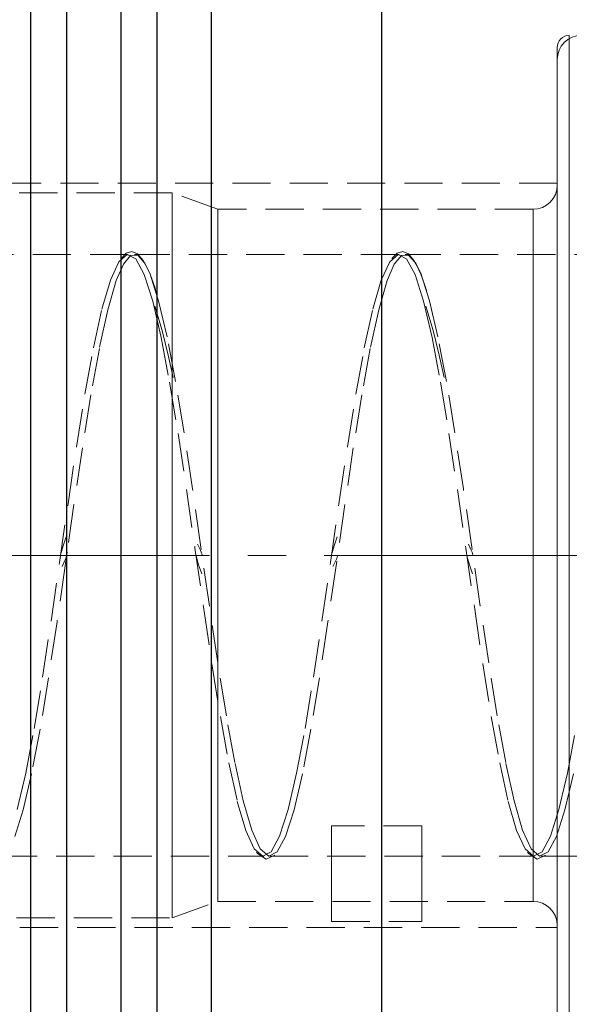
# Model space of a CAD drawing. Extents: x 13 to 827, y 18 to 576.
# Drawn here: x 559 to 611, y 311 to 403 of the extents above; entities that cross this region are included whole.
import ezdxf

# ---------------------------------------------------------------- set-up
doc = ezdxf.new("R2010")
doc.units = 0
doc.header["$MEASUREMENT"] = 0
for name, pattern in [('AI-Linetype-0', [54, 43.200001, -3.6, 3.6, -3.6]), ('AI-Linetype-136', [5.4, 3.6, -1.8]), ('AI-Linetype-225', [5.4, 3.6, -1.8]), ('AI-Linetype-226', [5.4, 3.6, -1.8]), ('AI-Linetype-227', [5.4, 3.6, -1.8]), ('AI-Linetype-232', [5.4, 3.6, -1.8]), ('AI-Linetype-233', [5.4, 3.6, -1.8]), ('AI-Linetype-234', [5.4, 3.6, -1.8]), ('AI-Linetype-235', [5.4, 3.6, -1.8]), ('AI-Linetype-240', [5.4, 3.6, -1.8]), ('AI-Linetype-241', [5.4, 3.6, -1.8]), ('AI-Linetype-246', [5.4, 3.6, -1.8]), ('AI-Linetype-248', [5.4, 3.6, -1.8]), ('AI-Linetype-251', [5.4, 3.6, -1.8]), ('AI-Linetype-252', [5.4, 3.6, -1.8]), ('AI-Linetype-254', [5.4, 3.6, -1.8]), ('AI-Linetype-255', [5.4, 3.6, -1.8]), ('AI-Linetype-257', [5.4, 3.6, -1.8]), ('AI-Linetype-260', [5.4, 3.6, -1.8]), ('AI-Linetype-261', [5.4, 3.6, -1.8]), ('AI-Linetype-263', [5.4, 3.6, -1.8]), ('AI-Linetype-266', [5.4, 3.6, -1.8]), ('AI-Linetype-269', [5.4, 3.6, -1.8]), ('AI-Linetype-272', [5.4, 3.6, -1.8]), ('AI-Linetype-273', [5.4, 3.6, -1.8]), ('AI-Linetype-275', [5.4, 3.6, -1.8]), ('AI-Linetype-276', [5.4, 3.6, -1.8]), ('AI-Linetype-277', [5.4, 3.6, -1.8]), ('AI-Linetype-279', [5.4, 3.6, -1.8]), ('AI-Linetype-280', [5.4, 3.6, -1.8]), ('AI-Linetype-281', [5.4, 3.6, -1.8]), ('AI-Linetype-292', [5.4, 3.6, -1.8]), ('AI-Linetype-304', [5.4, 3.6, -1.8]), ('AI-Linetype-305', [5.4, 3.6, -1.8]), ('AI-Linetype-36', [5.4, 3.6, -1.8]), ('AI-Linetype-37', [5.4, 3.6, -1.8]), ('AI-Linetype-38', [5.4, 3.6, -1.8]), ('AI-Linetype-42', [5.4, 3.6, -1.8]), ('AI-Linetype-43', [5.4, 3.6, -1.8]), ('AI-Linetype-51', [5.4, 3.6, -1.8]), ('AI-Linetype-52', [5.4, 3.6, -1.8]), ('AI-Linetype-75', [5.4, 3.6, -1.8]), ('AI-Linetype-76', [5.4, 3.6, -1.8]), ('AI-Linetype-92', [5.4, 3.6, -1.8]), ('AI-Linetype-93', [5.4, 3.6, -1.8]), ('AI-Linetype-94', [5.4, 3.6, -1.8]), ('AI-Linetype-95', [5.4, 3.6, -1.8]), ('AI-Linetype-97', [5.4, 3.6, -1.8])]:
    doc.linetypes.add(name, pattern=pattern)
doc.layers.add('Ebene 1', color=7, linetype='Continuous', lineweight=0)

msp = doc.modelspace()

# ---------------------------------------------------------------- linework, layer by layer
at = {"layer": 'Ebene 1', "color": 18, "linetype": 'AI-Linetype-304', "lineweight": 18, "true_color": 0x000000}
msp.add_line((609.885, 387.877), (510.672, 387.877), dxfattribs=at)
at = {"layer": 'Ebene 1', "color": 18, "linetype": 'AI-Linetype-235', "lineweight": 18, "true_color": 0x000000}
msp.add_line((573.62, 386.984), (542.771, 386.984), dxfattribs=at)
at = {"layer": 'Ebene 1', "color": 18, "linetype": 'AI-Linetype-233', "lineweight": 18, "true_color": 0x000000}
msp.add_line((577.904, 385.425), (573.621, 386.984), dxfattribs=at)
at = {"layer": 'Ebene 1', "color": 18, "linetype": 'AI-Linetype-241', "lineweight": 18, "true_color": 0x000000}
msp.add_line((607.617, 385.425), (577.903, 385.425), dxfattribs=at)
at = {"layer": 'Ebene 1', "color": 18, "linetype": 'AI-Linetype-275', "lineweight": 18, "true_color": 0x000000}
msp.add_line((569.486, 381.173), (544.547, 381.173), dxfattribs=at)
at = {"layer": 'Ebene 1', "color": 18, "linetype": 'AI-Linetype-276', "lineweight": 18, "true_color": 0x000000}
msp.add_line((594.997, 381.173), (570.058, 381.173), dxfattribs=at)
at = {"layer": 'Ebene 1', "color": 18, "linetype": 'AI-Linetype-277', "lineweight": 18, "true_color": 0x000000}
msp.add_line((620.509, 381.173), (595.57, 381.173), dxfattribs=at)
at = {"layer": 'Ebene 1', "color": 208, "linetype": 'AI-Linetype-0', "lineweight": 18, "true_color": 0x400040}
msp.add_line((631.145, 352.826), (245.915, 352.826), dxfattribs=at)
at = {"layer": 'Ebene 1', "color": 18, "linetype": 'AI-Linetype-92', "lineweight": 18, "true_color": 0x000000}
msp.add_line((597.129, 327.34), (588.625, 327.34), dxfattribs=at)
at = {"layer": 'Ebene 1', "color": 18, "linetype": 'AI-Linetype-281', "lineweight": 18, "true_color": 0x000000}
msp.add_line((557.302, 324.48), (582.241, 324.48), dxfattribs=at)
at = {"layer": 'Ebene 1', "color": 18, "linetype": 'AI-Linetype-280', "lineweight": 18, "true_color": 0x000000}
msp.add_line((582.814, 324.48), (607.753, 324.48), dxfattribs=at)
at = {"layer": 'Ebene 1', "color": 18, "linetype": 'AI-Linetype-279', "lineweight": 18, "true_color": 0x000000}
msp.add_line((608.326, 324.48), (622.074, 324.48), dxfattribs=at)
at = {"layer": 'Ebene 1', "color": 18, "linetype": 'AI-Linetype-232', "lineweight": 18, "true_color": 0x000000}
msp.add_line((573.62, 318.669), (577.903, 320.228), dxfattribs=at)
at = {"layer": 'Ebene 1', "color": 18, "linetype": 'AI-Linetype-240', "lineweight": 18, "true_color": 0x000000}
msp.add_line((577.904, 320.228), (607.618, 320.228), dxfattribs=at)
at = {"layer": 'Ebene 1', "color": 18, "linetype": 'AI-Linetype-234', "lineweight": 18, "true_color": 0x000000}
msp.add_line((542.771, 318.669), (573.62, 318.669), dxfattribs=at)
at = {"layer": 'Ebene 1', "color": 18, "linetype": 'AI-Linetype-94', "lineweight": 18, "true_color": 0x000000}
msp.add_line((588.625, 318.334), (597.129, 318.334), dxfattribs=at)
at = {"layer": 'Ebene 1', "color": 18, "linetype": 'AI-Linetype-305', "lineweight": 18, "true_color": 0x000000}
msp.add_line((510.672, 317.776), (609.885, 317.776), dxfattribs=at)
at = {"layer": 'Ebene 1', "color": 18, "linetype": 'AI-Linetype-225', "lineweight": 18, "true_color": 0x000000}
msp.add_lwpolyline([(612.153, 401.809), (611.711, 401.765), (611.285, 401.636), (610.893, 401.427), (610.55, 401.145), (610.268, 400.801), (610.058, 400.409), (609.929, 399.984), (609.885, 399.541)], dxfattribs=at)
at = {"layer": 'Ebene 1', "color": 18, "linetype": 'AI-Linetype-292', "lineweight": 18, "true_color": 0x000000}
msp.add_lwpolyline([(611.019, 401.809), (610.798, 401.787), (610.585, 401.723), (610.389, 401.618), (610.217, 401.477), (610.076, 401.305), (609.971, 401.109), (609.907, 400.896), (609.885, 400.675)], dxfattribs=at)
at = {"layer": 'Ebene 1', "color": 18, "linetype": 'AI-Linetype-75', "lineweight": 18, "true_color": 0x000000}
for points in [[(611.019, 352.826), (611.019, 356.718), (611.019, 360.585), (611.019, 364.403), (611.019, 368.148), (611.019, 371.796), (611.019, 375.324), (611.019, 378.709), (611.019, 381.932), (611.019, 384.97), (611.019, 387.805), (611.019, 390.418), (611.019, 392.794), (611.019, 394.918), (611.019, 396.775), (611.019, 398.355), (611.019, 399.646), (611.019, 400.642), (611.019, 401.335), (611.019, 401.722), (611.019, 401.799), (611.019, 401.567), (611.019, 401.026), (611.019, 400.181), (611.019, 399.037), (611.019, 397.6), (611.019, 395.881), (611.019, 393.889), (611.019, 391.637), (611.019, 389.14), (611.019, 386.414), (611.019, 383.475), (611.019, 380.342), (611.019, 377.036), (611.019, 373.576), (611.019, 369.985), (611.019, 366.286), (611.019, 362.501), (611.019, 358.656), (611.019, 354.773), (611.019, 350.879), (611.019, 346.996), (611.019, 343.151), (611.019, 339.366), (611.019, 335.667), (611.019, 332.076), (611.019, 328.616), (611.019, 325.31), (611.019, 322.177), (611.019, 319.238), (611.019, 316.512), (611.019, 314.015), (611.019, 311.763), (611.019, 309.771)], [(611.019, 308.877), (611.019, 310.734), (611.019, 312.858), (611.019, 315.234), (611.019, 317.847), (611.019, 320.682), (611.019, 323.72), (611.019, 326.943), (611.019, 330.328), (611.019, 333.856), (611.019, 337.504), (611.019, 341.249), (611.019, 345.067), (611.019, 348.934), (611.019, 352.826)]]:
    msp.add_lwpolyline(points, dxfattribs=at)
at = {"layer": 'Ebene 1', "color": 18, "linetype": 'AI-Linetype-76', "lineweight": 18, "true_color": 0x000000}
for points in [[(609.885, 348.976), (609.885, 352.826), (609.885, 356.677), (609.885, 360.502), (609.885, 364.277), (609.885, 367.978), (609.885, 371.581), (609.885, 375.063), (609.885, 378.4), (609.885, 381.571), (609.885, 384.556), (609.885, 387.335), (609.885, 389.89), (609.885, 392.205), (609.885, 394.265), (609.885, 396.055), (609.885, 397.566), (609.885, 398.786), (609.885, 399.708), (609.885, 400.326), (609.885, 400.636), (609.885, 400.675), (609.885, 400.636), (609.885, 400.326), (609.885, 399.708), (609.885, 398.786), (609.885, 397.566), (609.885, 396.055), (609.885, 394.265), (609.885, 392.205), (609.885, 389.89), (609.885, 387.335), (609.885, 384.556), (609.885, 381.571), (609.885, 378.4), (609.885, 375.063), (609.885, 371.581), (609.885, 367.978), (609.885, 364.277), (609.885, 360.502), (609.885, 356.677), (609.885, 352.826), (609.885, 348.976), (609.885, 345.151), (609.885, 341.375), (609.885, 337.674), (609.885, 334.071), (609.885, 330.59), (609.885, 327.253), (609.885, 324.081), (609.885, 321.097), (609.885, 318.318), (609.885, 315.762), (609.885, 313.447), (609.885, 311.388), (609.885, 309.597)], [(609.885, 309.597), (609.885, 311.388), (609.885, 313.447), (609.885, 315.762), (609.885, 318.318), (609.885, 321.097), (609.885, 324.081), (609.885, 327.253), (609.885, 330.59), (609.885, 334.071), (609.885, 337.674), (609.885, 341.375), (609.885, 345.151), (609.885, 348.976)]]:
    msp.add_lwpolyline(points, dxfattribs=at)
at = {"layer": 'Ebene 1', "color": 18, "linetype": 'AI-Linetype-36', "lineweight": 18, "true_color": 0x000000}
for points in [[(609.885, 336.054), (609.885, 339.664), (609.885, 343.361), (609.885, 347.121), (609.885, 350.919), (609.885, 354.73), (609.885, 358.528), (609.885, 362.289), (609.885, 365.986), (609.885, 369.596), (609.885, 373.094), (609.885, 376.457), (609.885, 379.663), (609.885, 382.69), (609.885, 385.519), (609.885, 388.13), (609.885, 390.506), (609.885, 392.632), (609.885, 394.492), (609.885, 396.075), (609.885, 397.371), (609.885, 398.37), (609.885, 399.066), (609.885, 399.454), (609.885, 399.532), (609.885, 399.299), (609.885, 398.757), (609.885, 397.909), (609.885, 396.761), (609.885, 395.321), (609.885, 393.598), (609.885, 391.603), (609.885, 389.351), (609.885, 386.855), (609.885, 384.133), (609.885, 381.203), (609.885, 378.084), (609.885, 374.797), (609.885, 371.363), (609.885, 367.807), (609.885, 364.15), (609.885, 360.418), (609.885, 356.636), (609.885, 352.828), (609.885, 349.021), (609.885, 345.238), (609.885, 341.506), (609.885, 337.85), (609.885, 334.293), (609.885, 330.859), (609.885, 327.572), (609.885, 324.453), (609.885, 321.522), (609.885, 318.8), (609.885, 316.304), (609.885, 314.052), (609.885, 312.057), (609.885, 310.334)], [(609.885, 309.576), (609.885, 311.159), (609.885, 313.019), (609.885, 315.145), (609.885, 317.52), (609.885, 320.131), (609.885, 322.96), (609.885, 325.987), (609.885, 329.193), (609.885, 332.556), (609.885, 336.054)]]:
    msp.add_lwpolyline(points, dxfattribs=at)
at = {"layer": 'Ebene 1', "color": 18, "linetype": 'AI-Linetype-227', "lineweight": 18, "true_color": 0x000000}
msp.add_lwpolyline([(609.885, 387.692), (609.841, 387.25), (609.712, 386.824), (609.503, 386.432), (609.221, 386.089), (608.877, 385.806), (608.485, 385.597), (608.06, 385.468), (607.617, 385.424)], dxfattribs=at)
at = {"layer": 'Ebene 1', "color": 18, "linetype": 'AI-Linetype-97', "lineweight": 18, "true_color": 0x000000}
msp.add_lwpolyline([(609.885, 352.826), (609.885, 356.108), (609.885, 359.361), (609.885, 362.557), (609.885, 365.668), (609.885, 368.665), (609.885, 371.524), (609.885, 374.218), (609.885, 376.724), (609.885, 379.02), (609.885, 381.085), (609.885, 382.903), (609.885, 384.456), (609.885, 385.731), (609.885, 386.717), (609.885, 387.405), (609.885, 387.79), (609.885, 387.867), (609.885, 387.636), (609.885, 387.099), (609.885, 386.261), (609.885, 385.129), (609.885, 383.713), (609.885, 382.026), (609.885, 380.083), (609.885, 377.899), (609.885, 375.496), (609.885, 372.893), (609.885, 370.113), (609.885, 367.182), (609.885, 364.125), (609.885, 360.968), (609.885, 357.74), (609.885, 354.469), (609.885, 351.183), (609.885, 347.912), (609.885, 344.684), (609.885, 341.527), (609.885, 338.47), (609.885, 335.539), (609.885, 332.759), (609.885, 330.156), (609.885, 327.753), (609.885, 325.569), (609.885, 323.626), (609.885, 321.939), (609.885, 320.523), (609.885, 319.391), (609.885, 318.553), (609.885, 318.016), (609.885, 317.785), (609.885, 317.862), (609.885, 318.247), (609.885, 318.935), (609.885, 319.921), (609.885, 321.196), (609.885, 322.749), (609.885, 324.567), (609.885, 326.632), (609.885, 328.928), (609.885, 331.434), (609.885, 334.128), (609.885, 336.987), (609.885, 339.984), (609.885, 343.095), (609.885, 346.29), (609.885, 349.544), (609.885, 352.826)], dxfattribs=at)
at = {"layer": 'Ebene 1', "color": 18, "linetype": 'AI-Linetype-43', "lineweight": 18, "true_color": 0x000000}
msp.add_lwpolyline([(573.62, 337.587), (573.62, 340.562), (573.62, 343.648), (573.62, 346.817), (573.62, 350.04), (573.62, 353.289), (573.62, 356.533), (573.62, 359.744), (573.62, 362.893), (573.62, 365.95), (573.62, 368.888), (573.62, 371.681), (573.62, 374.303), (573.62, 376.73), (573.62, 378.941), (573.62, 380.916), (573.62, 382.636), (573.62, 384.086), (573.62, 385.253), (573.62, 386.126), (573.62, 386.698), (573.62, 386.963), (573.62, 386.983), (573.62, 386.919), (573.62, 386.566), (573.62, 385.908), (573.62, 384.95), (573.62, 383.701), (573.62, 382.173), (573.62, 380.378), (573.62, 378.334), (573.62, 376.06), (573.62, 373.574), (573.62, 370.901), (573.62, 368.064), (573.62, 365.09), (573.62, 362.004), (573.62, 358.835), (573.62, 355.611), (573.62, 352.362), (573.62, 349.118), (573.62, 345.907), (573.62, 342.759), (573.62, 339.702), (573.62, 336.764), (573.62, 333.971), (573.62, 331.349), (573.62, 328.921), (573.62, 326.71), (573.62, 324.736), (573.62, 323.016), (573.62, 321.565), (573.62, 320.398), (573.62, 319.525), (573.62, 318.953), (573.62, 318.688), (573.62, 318.668), (573.62, 318.732), (573.62, 319.085), (573.62, 319.743), (573.62, 320.701), (573.62, 321.95), (573.62, 323.479), (573.62, 325.273), (573.62, 327.317), (573.62, 329.592), (573.62, 332.077), (573.62, 334.75), (573.62, 337.587)], dxfattribs=at)
at = {"layer": 'Ebene 1', "color": 18, "linetype": 'AI-Linetype-38', "lineweight": 18, "true_color": 0x000000}
msp.add_lwpolyline([(609.885, 340.308), (609.885, 343.458), (609.885, 346.693), (609.885, 349.983), (609.885, 353.299), (609.885, 356.611), (609.885, 359.888), (609.885, 363.102), (609.885, 366.222), (609.885, 369.222), (609.885, 372.072), (609.885, 374.749), (609.885, 377.227), (609.885, 379.484), (609.885, 381.499), (609.885, 383.255), (609.885, 384.735), (609.885, 385.926), (609.885, 386.818), (609.885, 387.402), (609.885, 387.672), (609.885, 387.627), (609.885, 387.267), (609.885, 386.595), (609.885, 385.617), (609.885, 384.342), (609.885, 382.782), (609.885, 380.951), (609.885, 378.864), (609.885, 376.542), (609.885, 374.005), (609.885, 371.277), (609.885, 368.381), (609.885, 365.345), (609.885, 362.195), (609.885, 358.96), (609.885, 355.67), (609.885, 352.353), (609.885, 349.042), (609.885, 345.764), (609.885, 342.551), (609.885, 339.43), (609.885, 336.431), (609.885, 333.58), (609.885, 330.904), (609.885, 328.426), (609.885, 326.169), (609.885, 324.153), (609.885, 322.398), (609.885, 320.917), (609.885, 319.726), (609.885, 318.835), (609.885, 318.251), (609.885, 317.98), (609.885, 318.025), (609.885, 318.385), (609.885, 319.058), (609.885, 320.035), (609.885, 321.31), (609.885, 322.871), (609.885, 324.702), (609.885, 326.788), (609.885, 329.11), (609.885, 331.647), (609.885, 334.376), (609.885, 337.271), (609.885, 340.308)], dxfattribs=at)
at = {"layer": 'Ebene 1', "color": 18, "linetype": 'AI-Linetype-42', "lineweight": 18, "true_color": 0x000000}
msp.add_lwpolyline([(577.904, 338.196), (577.904, 341.122), (577.904, 344.16), (577.904, 347.282), (577.904, 350.458), (577.904, 353.656), (577.904, 356.846), (577.904, 359.997), (577.904, 363.08), (577.904, 366.063), (577.904, 368.92), (577.904, 371.621), (577.904, 374.141), (577.904, 376.456), (577.904, 378.543), (577.904, 380.383), (577.904, 381.957), (577.904, 383.251), (577.904, 384.251), (577.904, 384.949), (577.904, 385.338), (577.904, 385.424), (577.904, 385.414), (577.904, 385.175), (577.904, 384.626), (577.904, 383.77), (577.904, 382.616), (577.904, 381.175), (577.904, 379.461), (577.904, 377.49), (577.904, 375.282), (577.904, 372.858), (577.904, 370.241), (577.904, 367.456), (577.904, 364.53), (577.904, 361.491), (577.904, 358.369), (577.904, 355.194), (577.904, 351.996), (577.904, 348.806), (577.904, 345.654), (577.904, 342.572), (577.904, 339.588), (577.904, 336.732), (577.904, 334.031), (577.904, 331.511), (577.904, 329.196), (577.904, 327.109), (577.904, 325.269), (577.904, 323.695), (577.904, 322.401), (577.904, 321.4), (577.904, 320.702), (577.904, 320.314), (577.904, 320.227), (577.904, 320.238), (577.904, 320.476), (577.904, 321.026), (577.904, 321.882), (577.904, 323.036), (577.904, 324.477), (577.904, 326.191), (577.904, 328.162), (577.904, 330.37), (577.904, 332.794), (577.904, 335.411), (577.904, 338.196)], dxfattribs=at)
at = {"layer": 'Ebene 1', "color": 18, "linetype": 'AI-Linetype-37', "lineweight": 18, "true_color": 0x000000}
msp.add_lwpolyline([(607.617, 341.122), (607.617, 344.161), (607.617, 347.282), (607.617, 350.458), (607.617, 353.656), (607.617, 356.846), (607.617, 359.998), (607.617, 363.08), (607.617, 366.064), (607.617, 368.92), (607.617, 371.621), (607.617, 374.141), (607.617, 376.456), (607.617, 378.543), (607.617, 380.383), (607.617, 381.957), (607.617, 383.251), (607.617, 384.252), (607.617, 384.95), (607.617, 385.338), (607.617, 385.414), (607.617, 385.176), (607.617, 384.626), (607.617, 383.77), (607.617, 382.616), (607.617, 381.175), (607.617, 379.461), (607.617, 377.49), (607.617, 375.282), (607.617, 372.858), (607.617, 370.241), (607.617, 367.456), (607.617, 364.53), (607.617, 361.492), (607.617, 358.37), (607.617, 355.194), (607.617, 351.996), (607.617, 348.806), (607.617, 345.655), (607.617, 342.572), (607.617, 339.588), (607.617, 336.732), (607.617, 334.031), (607.617, 331.511), (607.617, 329.196), (607.617, 327.109), (607.617, 325.269), (607.617, 323.695), (607.617, 322.401), (607.617, 321.401), (607.617, 320.702), (607.617, 320.314), (607.617, 320.238), (607.617, 320.476), (607.617, 321.026), (607.617, 321.882), (607.617, 323.036), (607.617, 324.477), (607.617, 326.191), (607.617, 328.162), (607.617, 330.37), (607.617, 332.794), (607.617, 335.411), (607.617, 338.196), (607.617, 341.122)], dxfattribs=at)
at = {"layer": 'Ebene 1', "color": 18, "linetype": 'AI-Linetype-261', "lineweight": 18, "true_color": 0x000000}
msp.add_lwpolyline([(572.141, 377.356), (572.005, 377.995), (571.532, 379.318), (571.142, 380.131), (570.87, 380.609), (570.365, 381.213), (569.82, 381.454), (569.289, 381.296), (568.806, 380.785)], dxfattribs=at)
at = {"layer": 'Ebene 1', "color": 18, "linetype": 'AI-Linetype-260', "lineweight": 18, "true_color": 0x000000}
msp.add_lwpolyline([(597.653, 377.356), (597.516, 377.995), (597.044, 379.318), (596.654, 380.131), (596.381, 380.609), (595.877, 381.213), (595.331, 381.454), (594.8, 381.296), (594.318, 380.785)], dxfattribs=at)
at = {"layer": 'Ebene 1', "color": 18, "linetype": 'AI-Linetype-52', "lineweight": 18, "true_color": 0x000000}
msp.add_lwpolyline([(611.406, 332.251), (610.609, 328.842), (609.812, 326.355), (609.014, 324.886), (608.217, 324.49), (607.42, 325.183), (606.623, 326.939), (605.825, 329.689), (605.028, 333.328), (604.231, 337.717), (603.434, 342.686), (602.636, 348.045), (601.839, 353.588), (601.042, 359.102), (600.245, 364.374), (599.447, 369.202), (598.65, 373.402), (597.853, 376.81), (597.602, 377.594), (597.056, 379.297), (596.562, 380.334), (596.496, 380.408), (595.884, 381.087), (595.216, 381.064), (594.539, 380.264), (593.867, 378.714), (593.069, 375.964), (592.272, 372.324), (591.475, 367.935), (590.678, 362.966), (589.881, 357.607), (589.083, 352.064), (588.286, 346.551), (587.489, 341.279), (586.691, 336.45), (585.894, 332.251), (585.097, 328.842), (584.3, 326.355), (583.503, 324.886), (582.705, 324.49), (581.908, 325.183), (581.111, 326.939), (580.314, 329.689), (579.516, 333.328), (578.719, 337.717), (577.922, 342.686), (577.125, 348.045), (576.327, 353.588), (575.53, 359.102), (574.733, 364.374), (573.936, 369.202), (573.138, 373.402), (572.341, 376.81), (572.09, 377.594), (571.544, 379.297), (571.05, 380.334), (570.984, 380.408), (570.372, 381.087), (569.704, 381.064), (569.027, 380.264), (568.355, 378.714), (567.558, 375.964), (566.76, 372.324), (565.963, 367.935), (565.166, 362.966), (564.369, 357.607), (563.726, 353.138), (563.656, 352.65), (563.571, 352.064), (562.774, 346.551), (561.977, 341.279), (561.18, 336.45), (560.382, 332.251), (559.585, 328.842), (558.788, 326.355)], dxfattribs=at)
at = {"layer": 'Ebene 1', "color": 18, "linetype": 'AI-Linetype-51', "lineweight": 18, "true_color": 0x000000}
msp.add_lwpolyline([(559.024, 328.885), (559.821, 332.306), (560.618, 336.515), (561.416, 341.351), (562.213, 346.629), (563.01, 352.144), (563.807, 357.686), (564.605, 363.041), (565.402, 368.003), (566.199, 372.382), (566.996, 376.01), (567.794, 378.746), (568.591, 380.487), (569.388, 381.164), (570.185, 380.752), (570.983, 379.268), (571.78, 376.767), (572.577, 373.346), (573.374, 369.136), (574.172, 364.3), (574.969, 359.023), (575.766, 353.507), (576.563, 347.966), (577.361, 342.611), (578.158, 337.649), (578.955, 333.269), (579.752, 329.642), (580.55, 326.905), (581.347, 325.165), (582.144, 324.487), (582.941, 324.899), (583.739, 326.384), (584.536, 328.885), (585.333, 332.306), (586.13, 336.515), (586.928, 341.351), (587.725, 346.629), (588.522, 352.144), (589.319, 357.686), (590.117, 363.041), (590.914, 368.003), (591.711, 372.382), (592.508, 376.01), (593.305, 378.746), (594.103, 380.487), (594.9, 381.164), (595.697, 380.752), (596.494, 379.268), (597.292, 376.767), (598.089, 373.346), (598.886, 369.136), (599.683, 364.3), (600.481, 359.023), (601.278, 353.507), (602.075, 347.966), (602.872, 342.611), (603.67, 337.649), (604.467, 333.269), (605.264, 329.642), (606.061, 326.905), (606.859, 325.165), (607.656, 324.487), (608.453, 324.899), (609.25, 326.384), (610.048, 328.885), (610.845, 332.306), (611.642, 336.515)], dxfattribs=at)
at = {"layer": 'Ebene 1', "color": 18, "linetype": 'AI-Linetype-246', "lineweight": 18, "true_color": 0x000000}
msp.add_lwpolyline([(573.719, 369.562), (573.716, 369.578), (573.253, 371.691), (572.686, 374.009), (571.981, 376.307)], dxfattribs=at)
at = {"layer": 'Ebene 1', "color": 18, "linetype": 'AI-Linetype-273', "lineweight": 18, "true_color": 0x000000}
msp.add_lwpolyline([(599.231, 369.562), (599.228, 369.578), (598.765, 371.691), (598.198, 374.009), (597.493, 376.307)], dxfattribs=at)
at = {"layer": 'Ebene 1', "color": 18, "linetype": 'AI-Linetype-255', "lineweight": 18, "true_color": 0x000000}
msp.add_lwpolyline([(563.64, 354.571), (563.348, 353.721), (563.113, 352.867)], dxfattribs=at)
at = {"layer": 'Ebene 1', "color": 18, "linetype": 'AI-Linetype-254', "lineweight": 18, "true_color": 0x000000}
msp.add_lwpolyline([(589.152, 354.571), (588.86, 353.721), (588.625, 352.867)], dxfattribs=at)
at = {"layer": 'Ebene 1', "color": 18, "linetype": 'AI-Linetype-257', "lineweight": 18, "true_color": 0x000000}
msp.add_lwpolyline([(576.43, 352.863), (576.36, 353.12), (576.244, 353.371), (576.002, 353.872)], dxfattribs=at)
at = {"layer": 'Ebene 1', "color": 18, "linetype": 'AI-Linetype-269', "lineweight": 18, "true_color": 0x000000}
msp.add_lwpolyline([(601.942, 352.863), (601.872, 353.12), (601.756, 353.371), (601.514, 353.872)], dxfattribs=at)
at = {"layer": 'Ebene 1', "color": 18, "linetype": 'AI-Linetype-252', "lineweight": 18, "true_color": 0x000000}
msp.add_lwpolyline([(563.247, 351.78), (563.488, 352.281), (563.604, 352.533), (563.674, 352.789)], dxfattribs=at)
at = {"layer": 'Ebene 1', "color": 18, "linetype": 'AI-Linetype-263', "lineweight": 18, "true_color": 0x000000}
msp.add_lwpolyline([(575.869, 352.785), (576.104, 351.931), (576.396, 351.081)], dxfattribs=at)
at = {"layer": 'Ebene 1', "color": 18, "linetype": 'AI-Linetype-251', "lineweight": 18, "true_color": 0x000000}
msp.add_lwpolyline([(588.758, 351.78), (589, 352.281), (589.116, 352.533), (589.186, 352.789)], dxfattribs=at)
at = {"layer": 'Ebene 1', "color": 18, "linetype": 'AI-Linetype-266', "lineweight": 18, "true_color": 0x000000}
msp.add_lwpolyline([(601.38, 352.785), (601.615, 351.931), (601.907, 351.081)], dxfattribs=at)
at = {"layer": 'Ebene 1', "color": 18, "linetype": 'AI-Linetype-95', "lineweight": 18, "true_color": 0x000000}
msp.add_lwpolyline([(588.625, 318.334), (588.625, 318.874), (588.625, 319.591), (588.625, 320.481), (588.625, 321.54), (588.625, 322.762), (588.625, 324.141), (588.625, 325.67), (588.625, 327.341)], dxfattribs=at)
at = {"layer": 'Ebene 1', "color": 18, "linetype": 'AI-Linetype-93', "lineweight": 18, "true_color": 0x000000}
msp.add_lwpolyline([(597.129, 318.334), (597.129, 318.874), (597.129, 319.591), (597.129, 320.481), (597.129, 321.54), (597.129, 322.762), (597.129, 324.141), (597.129, 325.67), (597.129, 327.341)], dxfattribs=at)
at = {"layer": 'Ebene 1', "color": 18, "linetype": 'AI-Linetype-248', "lineweight": 18, "true_color": 0x000000}
msp.add_lwpolyline([(581.574, 324.876), (581.652, 324.731), (582.476, 324.199), (583.272, 324.591)], dxfattribs=at)
at = {"layer": 'Ebene 1', "color": 18, "linetype": 'AI-Linetype-272', "lineweight": 18, "true_color": 0x000000}
msp.add_lwpolyline([(607.086, 324.876), (607.164, 324.731), (607.988, 324.199), (608.784, 324.591)], dxfattribs=at)
at = {"layer": 'Ebene 1', "color": 18, "linetype": 'AI-Linetype-226', "lineweight": 18, "true_color": 0x000000}
msp.add_lwpolyline([(607.617, 320.228), (608.059, 320.184), (608.485, 320.055), (608.877, 319.846), (609.221, 319.564), (609.502, 319.22), (609.712, 318.828), (609.841, 318.403), (609.885, 317.96)], dxfattribs=at)
at = {"layer": 'Ebene 1', "color": 18, "linetype": 'AI-Linetype-136', "lineweight": 18, "true_color": 0x000000}
msp.add_lwpolyline([(609.885, 316.146), (609.885, 317.293), (609.885, 318.355), (609.885, 319.253), (609.885, 319.921), (609.885, 320.309), (609.885, 320.388), (609.885, 320.152), (609.885, 319.62), (609.885, 318.829), (609.885, 317.84), (609.885, 316.725), (609.885, 315.567), (609.885, 314.452), (609.885, 313.463), (609.885, 312.672), (609.885, 312.14), (609.885, 311.904), (609.885, 311.983), (609.885, 312.371), (609.885, 313.039), (609.885, 313.937), (609.885, 314.999), (609.885, 316.146)], dxfattribs=at)
at = {"layer": 'Ebene 1', "color": 18, "lineweight": 25, "true_color": 0x000000}
for points in [[(560.279, 412.353), (560.279, 412.353), (560.279, 412.198), (560.279, 412.198), (560.279, 412.198), (560.279, 411.733), (560.279, 411.733), (560.279, 411.733), (560.279, 410.962), (560.279, 410.962), (560.279, 410.962), (560.279, 409.887), (560.279, 409.887), (560.279, 409.887), (560.279, 408.514), (560.279, 408.514), (560.279, 408.514), (560.279, 406.852), (560.279, 406.852), (560.279, 406.852), (560.279, 404.908), (560.279, 404.908), (560.279, 404.908), (560.279, 402.691), (560.279, 402.691), (560.279, 402.691), (560.279, 400.215), (560.279, 400.215), (560.279, 400.215), (560.279, 397.492), (560.279, 397.492), (560.279, 397.492), (560.279, 394.536), (560.279, 394.536), (560.279, 394.536), (560.279, 391.363), (560.279, 391.363), (560.279, 391.363), (560.279, 387.99), (560.279, 387.99), (560.279, 387.99), (560.279, 384.431), (560.279, 384.431), (560.279, 384.431), (560.279, 380.709), (560.279, 380.709), (560.279, 380.709), (560.279, 376.841), (560.279, 376.841), (560.279, 376.841), (560.279, 372.848), (560.279, 372.848), (560.279, 372.848), (560.279, 368.751), (560.279, 368.751), (560.279, 368.751), (560.279, 364.572), (560.279, 364.572), (560.279, 364.572), (560.279, 360.329), (560.279, 360.329), (560.279, 360.329), (560.279, 356.049), (560.279, 356.049), (560.279, 356.049), (560.279, 351.751), (560.279, 351.751), (560.279, 351.751), (560.279, 347.46), (560.279, 347.46), (560.279, 347.46), (560.279, 343.195), (560.279, 343.195), (560.279, 343.195), (560.279, 338.982), (560.279, 338.982), (560.279, 338.982), (560.279, 334.84), (560.279, 334.84), (560.279, 334.84), (560.279, 330.792), (560.279, 330.792), (560.279, 330.792), (560.279, 326.859), (560.279, 326.859), (560.279, 326.859), (560.279, 323.062), (560.279, 323.062), (560.279, 323.062), (560.279, 319.421), (560.279, 319.421), (560.279, 319.421), (560.279, 315.951), (560.279, 315.951), (560.279, 315.951), (560.279, 312.676), (560.279, 312.676), (560.279, 312.676), (560.279, 309.609), (560.279, 309.609), (560.279, 309.609), (560.279, 306.768), (560.279, 306.768), (560.279, 306.768), (560.279, 304.167), (560.279, 304.167), (560.279, 304.167), (560.279, 301.819), (560.279, 301.819), (560.279, 301.819), (560.279, 299.738), (560.279, 299.738), (560.279, 299.738), (560.279, 297.934), (560.279, 297.934), (560.279, 297.934), (560.279, 296.414), (560.279, 296.414), (560.279, 296.414), (560.279, 295.19), (560.279, 295.19), (560.279, 295.19), (560.279, 294.266), (560.279, 294.266), (560.279, 294.266), (560.279, 293.647), (560.279, 293.647), (560.279, 293.647), (560.279, 293.337), (560.279, 293.337), (560.279, 293.337), (560.279, 293.298), (560.279, 293.298)], [(563.68, 412.353), (563.68, 412.353), (563.68, 412.198), (563.68, 412.198), (563.68, 412.198), (563.68, 411.733), (563.68, 411.733), (563.68, 411.733), (563.68, 410.962), (563.68, 410.962), (563.68, 410.962), (563.68, 409.887), (563.68, 409.887), (563.68, 409.887), (563.68, 408.514), (563.68, 408.514), (563.68, 408.514), (563.68, 406.852), (563.68, 406.852), (563.68, 406.852), (563.68, 404.908), (563.68, 404.908), (563.68, 404.908), (563.68, 402.691), (563.68, 402.691), (563.68, 402.691), (563.68, 400.215), (563.68, 400.215), (563.68, 400.215), (563.68, 397.492), (563.68, 397.492), (563.68, 397.492), (563.68, 394.536), (563.68, 394.536), (563.68, 394.536), (563.68, 391.363), (563.68, 391.363), (563.68, 391.363), (563.68, 387.99), (563.68, 387.99), (563.68, 387.99), (563.68, 384.431), (563.68, 384.431), (563.68, 384.431), (563.68, 380.709), (563.68, 380.709), (563.68, 380.709), (563.68, 376.841), (563.68, 376.841), (563.68, 376.841), (563.68, 372.848), (563.68, 372.848), (563.68, 372.848), (563.68, 368.751), (563.68, 368.751), (563.68, 368.751), (563.68, 364.572), (563.68, 364.572), (563.68, 364.572), (563.68, 360.329), (563.68, 360.329), (563.68, 360.329), (563.68, 356.049), (563.68, 356.049), (563.68, 356.049), (563.68, 351.751), (563.68, 351.751), (563.68, 351.751), (563.68, 347.46), (563.68, 347.46), (563.68, 347.46), (563.68, 343.195), (563.68, 343.195), (563.68, 343.195), (563.68, 338.982), (563.68, 338.982), (563.68, 338.982), (563.68, 334.84), (563.68, 334.84), (563.68, 334.84), (563.68, 330.792), (563.68, 330.792), (563.68, 330.792), (563.68, 326.859), (563.68, 326.859), (563.68, 326.859), (563.68, 323.062), (563.68, 323.062), (563.68, 323.062), (563.68, 319.421), (563.68, 319.421), (563.68, 319.421), (563.68, 315.951), (563.68, 315.951), (563.68, 315.951), (563.68, 312.676), (563.68, 312.676), (563.68, 312.676), (563.68, 309.609), (563.68, 309.609), (563.68, 309.609), (563.68, 306.768), (563.68, 306.768), (563.68, 306.768), (563.68, 304.167), (563.68, 304.167), (563.68, 304.167), (563.68, 301.819), (563.68, 301.819), (563.68, 301.819), (563.68, 299.738), (563.68, 299.738), (563.68, 299.738), (563.68, 297.934), (563.68, 297.934), (563.68, 297.934), (563.68, 296.414), (563.68, 296.414), (563.68, 296.414), (563.68, 295.19), (563.68, 295.19), (563.68, 295.19), (563.68, 294.266), (563.68, 294.266), (563.68, 294.266), (563.68, 293.647), (563.68, 293.647), (563.68, 293.647), (563.68, 293.337), (563.68, 293.337), (563.68, 293.337), (563.68, 293.298), (563.68, 293.298)], [(568.783, 412.353), (568.783, 412.353), (568.783, 412.198), (568.783, 412.198), (568.783, 412.198), (568.783, 411.733), (568.783, 411.733), (568.783, 411.733), (568.783, 410.962), (568.783, 410.962), (568.783, 410.962), (568.783, 409.887), (568.783, 409.887), (568.783, 409.887), (568.783, 408.514), (568.783, 408.514), (568.783, 408.514), (568.783, 406.852), (568.783, 406.852), (568.783, 406.852), (568.783, 404.908), (568.783, 404.908), (568.783, 404.908), (568.783, 402.691), (568.783, 402.691), (568.783, 402.691), (568.783, 400.215), (568.783, 400.215), (568.783, 400.215), (568.783, 397.492), (568.783, 397.492), (568.783, 397.492), (568.783, 394.536), (568.783, 394.536), (568.783, 394.536), (568.783, 391.363), (568.783, 391.363), (568.783, 391.363), (568.783, 387.99), (568.783, 387.99), (568.783, 387.99), (568.783, 384.431), (568.783, 384.431), (568.783, 384.431), (568.783, 380.709), (568.783, 380.709), (568.783, 380.709), (568.783, 376.841), (568.783, 376.841), (568.783, 376.841), (568.783, 372.848), (568.783, 372.848), (568.783, 372.848), (568.783, 368.751), (568.783, 368.751), (568.783, 368.751), (568.783, 364.572), (568.783, 364.572), (568.783, 364.572), (568.783, 360.329), (568.783, 360.329), (568.783, 360.329), (568.783, 356.049), (568.783, 356.049), (568.783, 356.049), (568.783, 351.751), (568.783, 351.751), (568.783, 351.751), (568.783, 347.46), (568.783, 347.46), (568.783, 347.46), (568.783, 343.195), (568.783, 343.195), (568.783, 343.195), (568.783, 338.982), (568.783, 338.982), (568.783, 338.982), (568.783, 334.84), (568.783, 334.84), (568.783, 334.84), (568.783, 330.792), (568.783, 330.792), (568.783, 330.792), (568.783, 326.859), (568.783, 326.859), (568.783, 326.859), (568.783, 323.062), (568.783, 323.062), (568.783, 323.062), (568.783, 319.421), (568.783, 319.421), (568.783, 319.421), (568.783, 315.951), (568.783, 315.951), (568.783, 315.951), (568.783, 312.676), (568.783, 312.676), (568.783, 312.676), (568.783, 309.609), (568.783, 309.609), (568.783, 309.609), (568.783, 306.768), (568.783, 306.768), (568.783, 306.768), (568.783, 304.167), (568.783, 304.167), (568.783, 304.167), (568.783, 301.819), (568.783, 301.819), (568.783, 301.819), (568.783, 299.738), (568.783, 299.738), (568.783, 299.738), (568.783, 297.934), (568.783, 297.934), (568.783, 297.934), (568.783, 296.414), (568.783, 296.414), (568.783, 296.414), (568.783, 295.19), (568.783, 295.19), (568.783, 295.19), (568.783, 294.266), (568.783, 294.266), (568.783, 294.266), (568.783, 293.647), (568.783, 293.647), (568.783, 293.647), (568.783, 293.337), (568.783, 293.337), (568.783, 293.337), (568.783, 293.298), (568.783, 293.298)], [(572.184, 412.353), (572.184, 412.353), (572.184, 412.198), (572.184, 412.198), (572.184, 412.198), (572.184, 411.733), (572.184, 411.733), (572.184, 411.733), (572.184, 410.962), (572.184, 410.962), (572.184, 410.962), (572.184, 409.887), (572.184, 409.887), (572.184, 409.887), (572.184, 408.514), (572.184, 408.514), (572.184, 408.514), (572.184, 406.852), (572.184, 406.852), (572.184, 406.852), (572.184, 404.908), (572.184, 404.908), (572.184, 404.908), (572.184, 402.691), (572.184, 402.691), (572.184, 402.691), (572.184, 400.215), (572.184, 400.215), (572.184, 400.215), (572.184, 397.492), (572.184, 397.492), (572.184, 397.492), (572.184, 394.536), (572.184, 394.536), (572.184, 394.536), (572.184, 391.363), (572.184, 391.363), (572.184, 391.363), (572.184, 387.99), (572.184, 387.99), (572.184, 387.99), (572.184, 384.431), (572.184, 384.431), (572.184, 384.431), (572.184, 380.709), (572.184, 380.709), (572.184, 380.709), (572.184, 376.841), (572.184, 376.841), (572.184, 376.841), (572.184, 372.848), (572.184, 372.848), (572.184, 372.848), (572.184, 368.751), (572.184, 368.751), (572.184, 368.751), (572.184, 364.572), (572.184, 364.572), (572.184, 364.572), (572.184, 360.329), (572.184, 360.329), (572.184, 360.329), (572.184, 356.049), (572.184, 356.049), (572.184, 356.049), (572.184, 351.751), (572.184, 351.751), (572.184, 351.751), (572.184, 347.46), (572.184, 347.46), (572.184, 347.46), (572.184, 343.195), (572.184, 343.195), (572.184, 343.195), (572.184, 338.982), (572.184, 338.982), (572.184, 338.982), (572.184, 334.84), (572.184, 334.84), (572.184, 334.84), (572.184, 330.792), (572.184, 330.792), (572.184, 330.792), (572.184, 326.859), (572.184, 326.859), (572.184, 326.859), (572.184, 323.062), (572.184, 323.062), (572.184, 323.062), (572.184, 319.421), (572.184, 319.421), (572.184, 319.421), (572.184, 315.951), (572.184, 315.951), (572.184, 315.951), (572.184, 312.676), (572.184, 312.676), (572.184, 312.676), (572.184, 309.609), (572.184, 309.609), (572.184, 309.609), (572.184, 306.768), (572.184, 306.768), (572.184, 306.768), (572.184, 304.167), (572.184, 304.167), (572.184, 304.167), (572.184, 301.819), (572.184, 301.819), (572.184, 301.819), (572.184, 299.738), (572.184, 299.738), (572.184, 299.738), (572.184, 297.934), (572.184, 297.934), (572.184, 297.934), (572.184, 296.414), (572.184, 296.414), (572.184, 296.414), (572.184, 295.19), (572.184, 295.19), (572.184, 295.19), (572.184, 294.266), (572.184, 294.266), (572.184, 294.266), (572.184, 293.647), (572.184, 293.647), (572.184, 293.647), (572.184, 293.337), (572.184, 293.337), (572.184, 293.337), (572.184, 293.298), (572.184, 293.298)], [(577.287, 412.353), (577.287, 412.353), (577.287, 412.198), (577.287, 412.198), (577.287, 412.198), (577.287, 411.733), (577.287, 411.733), (577.287, 411.733), (577.287, 410.962), (577.287, 410.962), (577.287, 410.962), (577.287, 409.887), (577.287, 409.887), (577.287, 409.887), (577.287, 408.514), (577.287, 408.514), (577.287, 408.514), (577.287, 406.852), (577.287, 406.852), (577.287, 406.852), (577.287, 404.908), (577.287, 404.908), (577.287, 404.908), (577.287, 402.691), (577.287, 402.691), (577.287, 402.691), (577.287, 400.215), (577.287, 400.215), (577.287, 400.215), (577.287, 397.492), (577.287, 397.492), (577.287, 397.492), (577.287, 394.536), (577.287, 394.536), (577.287, 394.536), (577.287, 391.363), (577.287, 391.363), (577.287, 391.363), (577.287, 387.99), (577.287, 387.99), (577.287, 387.99), (577.287, 384.431), (577.287, 384.431), (577.287, 384.431), (577.287, 380.709), (577.287, 380.709), (577.287, 380.709), (577.287, 376.841), (577.287, 376.841), (577.287, 376.841), (577.287, 372.848), (577.287, 372.848), (577.287, 372.848), (577.287, 368.751), (577.287, 368.751), (577.287, 368.751), (577.287, 364.572), (577.287, 364.572), (577.287, 364.572), (577.287, 360.329), (577.287, 360.329), (577.287, 360.329), (577.287, 356.049), (577.287, 356.049), (577.287, 356.049), (577.287, 351.751), (577.287, 351.751), (577.287, 351.751), (577.287, 347.46), (577.287, 347.46), (577.287, 347.46), (577.287, 343.195), (577.287, 343.195), (577.287, 343.195), (577.287, 338.982), (577.287, 338.982), (577.287, 338.982), (577.287, 334.84), (577.287, 334.84), (577.287, 334.84), (577.287, 330.792), (577.287, 330.792), (577.287, 330.792), (577.287, 326.859), (577.287, 326.859), (577.287, 326.859), (577.287, 323.062), (577.287, 323.062), (577.287, 323.062), (577.287, 319.421), (577.287, 319.421), (577.287, 319.421), (577.287, 315.951), (577.287, 315.951), (577.287, 315.951), (577.287, 312.676), (577.287, 312.676), (577.287, 312.676), (577.287, 309.609), (577.287, 309.609), (577.287, 309.609), (577.287, 306.768), (577.287, 306.768), (577.287, 306.768), (577.287, 304.167), (577.287, 304.167), (577.287, 304.167), (577.287, 301.819), (577.287, 301.819), (577.287, 301.819), (577.287, 299.738), (577.287, 299.738), (577.287, 299.738), (577.287, 297.934), (577.287, 297.934), (577.287, 297.934), (577.287, 296.414), (577.287, 296.414), (577.287, 296.414), (577.287, 295.19), (577.287, 295.19), (577.287, 295.19), (577.287, 294.266), (577.287, 294.266), (577.287, 294.266), (577.287, 293.647), (577.287, 293.647), (577.287, 293.647), (577.287, 293.337), (577.287, 293.337), (577.287, 293.337), (577.287, 293.298), (577.287, 293.298)], [(593.323, 412.353), (593.323, 412.353), (593.323, 412.198), (593.323, 412.198), (593.323, 412.198), (593.323, 411.733), (593.323, 411.733), (593.323, 411.733), (593.323, 410.962), (593.323, 410.962), (593.323, 410.962), (593.323, 409.887), (593.323, 409.887), (593.323, 409.887), (593.323, 408.514), (593.323, 408.514), (593.323, 408.514), (593.323, 406.852), (593.323, 406.852), (593.323, 406.852), (593.323, 404.908), (593.323, 404.908), (593.323, 404.908), (593.323, 402.691), (593.323, 402.691), (593.323, 402.691), (593.323, 400.215), (593.323, 400.215), (593.323, 400.215), (593.323, 397.492), (593.323, 397.492), (593.323, 397.492), (593.323, 394.536), (593.323, 394.536), (593.323, 394.536), (593.323, 391.363), (593.323, 391.363), (593.323, 391.363), (593.323, 387.99), (593.323, 387.99), (593.323, 387.99), (593.323, 384.431), (593.323, 384.431), (593.323, 384.431), (593.323, 380.709), (593.323, 380.709), (593.323, 380.709), (593.323, 376.841), (593.323, 376.841), (593.323, 376.841), (593.323, 372.848), (593.323, 372.848), (593.323, 372.848), (593.323, 368.751), (593.323, 368.751), (593.323, 368.751), (593.323, 364.572), (593.323, 364.572), (593.323, 364.572), (593.323, 360.329), (593.323, 360.329), (593.323, 360.329), (593.323, 356.049), (593.323, 356.049), (593.323, 356.049), (593.323, 351.751), (593.323, 351.751), (593.323, 351.751), (593.323, 347.46), (593.323, 347.46), (593.323, 347.46), (593.323, 343.195), (593.323, 343.195), (593.323, 343.195), (593.323, 338.982), (593.323, 338.982), (593.323, 338.982), (593.323, 334.84), (593.323, 334.84), (593.323, 334.84), (593.323, 330.792), (593.323, 330.792), (593.323, 330.792), (593.323, 326.859), (593.323, 326.859), (593.323, 326.859), (593.323, 323.062), (593.323, 323.062), (593.323, 323.062), (593.323, 319.421), (593.323, 319.421), (593.323, 319.421), (593.323, 315.951), (593.323, 315.951), (593.323, 315.951), (593.323, 312.676), (593.323, 312.676), (593.323, 312.676), (593.323, 309.609), (593.323, 309.609), (593.323, 309.609), (593.323, 306.768), (593.323, 306.768), (593.323, 306.768), (593.323, 304.167), (593.323, 304.167), (593.323, 304.167), (593.323, 301.819), (593.323, 301.819), (593.323, 301.819), (593.323, 299.738), (593.323, 299.738), (593.323, 299.738), (593.323, 297.934), (593.323, 297.934), (593.323, 297.934), (593.323, 296.414), (593.323, 296.414), (593.323, 296.414), (593.323, 295.19), (593.323, 295.19), (593.323, 295.19), (593.323, 294.266), (593.323, 294.266), (593.323, 294.266), (593.323, 293.647), (593.323, 293.647), (593.323, 293.647), (593.323, 293.337), (593.323, 293.337), (593.323, 293.337), (593.323, 293.298), (593.323, 293.298)]]:
    msp.add_open_spline(points, degree=3, knots=[0, 0, 0, 0, 1, 1, 1, 2, 2, 2, 3, 3, 3, 4, 4, 4, 5, 5, 5, 6, 6, 6, 7, 7, 7, 8, 8, 8, 9, 9, 9, 10, 10, 10, 11, 11, 11, 12, 12, 12, 13, 13, 13, 14, 14, 14, 15, 15, 15, 16, 16, 16, 17, 17, 17, 18, 18, 18, 19, 19, 19, 20, 20, 20, 21, 21, 21, 22, 22, 22, 23, 23, 23, 24, 24, 24, 25, 25, 25, 26, 26, 26, 27, 27, 27, 28, 28, 28, 29, 29, 29, 30, 30, 30, 31, 31, 31, 32, 32, 32, 33, 33, 33, 34, 34, 34, 35, 35, 35, 36, 36, 36, 37, 37, 37, 38, 38, 38, 39, 39, 39, 40, 40, 40, 41, 41, 41, 42, 42, 42, 43, 43, 43, 44, 44, 44, 44], dxfattribs=at)

doc.saveas('drawing.dxf')
